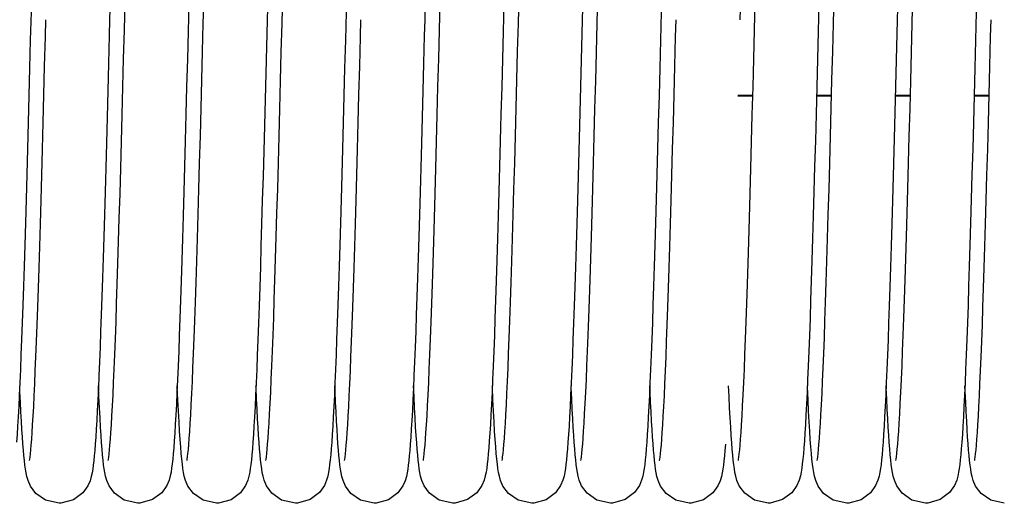
# Model space of a CAD drawing. Units: millimetres. Extents: x 63981 to 303970, y -19131 to 15677.
# Drawn here: x 66759 to 66927, y -6111 to -6029 of the extents above; entities that cross this region are included whole.
import ezdxf

# ---------------------------------------------------------------- set-up
doc = ezdxf.new("R2010")
doc.units = ezdxf.units.MM
doc.header["$LTSCALE"] = 46.255
doc.layers.get('0').update_dxf_attribs({"linetype": 'CONTINUOUS'})

msp = doc.modelspace()

# ---------------------------------------------------------------- linework, layer by layer
at = {"color": 7, "linetype": 'Continuous'}
for p, q in [((66883.7726, -6042.0326), (66881.2084, -6042.0326)), ((66897.2126, -6042.0326), (66894.6484, -6042.0326)), ((66910.6526, -6042.0326), (66908.0885, -6042.0326)), ((66924.0928, -6042.0326), (66921.5286, -6042.0326))]:
    msp.add_line(p, q, dxfattribs=at)
at = {"color": 9, "linetype": 'Continuous'}
for p, q in [((66883.7755, -6041.9218), (66881.2114, -6041.9218)), ((66897.2155, -6041.9218), (66894.6513, -6041.9218)), ((66910.6555, -6041.9218), (66908.0914, -6041.9218)), ((66924.0957, -6041.9218), (66921.5315, -6041.9218))]:
    msp.add_line(p, q, dxfattribs=at)
at = {"color": 7, "linetype": 'Continuous'}
for points in [[(66773.7979, -6104.1834), (66773.7983, -6104.1749), (66773.8348, -6103.9561), (66773.8879, -6103.5708), (66773.9505, -6103.0347), (66774.0191, -6102.3553), (66774.0922, -6101.5304), (66774.1694, -6100.5519), (66774.2505, -6099.4077), (66774.3357, -6098.083), (66774.4246, -6096.5667), (66774.5168, -6094.8559), (66774.6117, -6092.951), (66774.7089, -6090.8546), (66774.8081, -6088.565), (66774.9095, -6086.0778), (66775.013, -6083.3884), (66775.1186, -6080.4928), (66775.2265, -6077.3877), (66775.3367, -6074.0704), (66775.4493, -6070.5388), (66775.5642, -6066.7922), (66775.6816, -6062.8318), (66775.8013, -6058.6697), (66775.9227, -6054.3262), (66776.0456, -6049.8247), (66776.1695, -6045.1912), (66776.2941, -6040.4537), (66776.419, -6035.6421), (66776.5438, -6030.7876), (66776.6681, -6025.9209)], [(66787.2368, -6104.1881), (66787.2395, -6104.1689), (66787.2774, -6103.9393), (66787.3318, -6103.54), (66787.3959, -6102.9849), (66787.4663, -6102.2786), (66787.5414, -6101.4196), (66787.6204, -6100.4035), (66787.7028, -6099.2245), (66787.7883, -6097.8758), (66787.8766, -6096.3514), (66787.9677, -6094.6454), (66788.0612, -6092.7525), (66788.1572, -6090.668), (66788.2556, -6088.3879), (66788.3562, -6085.9083), (66788.4592, -6083.2217), (66788.5649, -6080.3176), (66788.6734, -6077.1852), (66788.7851, -6073.8136), (66788.9001, -6070.192), (66789.0184, -6066.3208), (66789.1395, -6062.219), (66789.2627, -6057.9116), (66789.3875, -6053.4277), (66789.5132, -6048.8004), (66789.6393, -6044.0655), (66789.7652, -6039.2614), (66789.8903, -6034.4279), (66790.0141, -6029.6055), (66790.1359, -6024.8316)], [(66801.0138, -6024.7401), (66800.9013, -6029.1474), (66800.7869, -6033.6141), (66800.6708, -6038.1098), (66800.5537, -6042.5996), (66800.436, -6047.0488), (66800.3183, -6051.4238), (66800.2011, -6055.6925), (66800.0849, -6059.8251), (66799.9703, -6063.7941), (66799.8576, -6067.5771), (66799.7471, -6071.1659), (66799.6387, -6074.5602), (66799.5323, -6077.7609), (66799.4279, -6080.7697), (66799.3253, -6083.5889), (66799.2246, -6086.2218), (66799.1256, -6088.6719), (66799.0282, -6090.9434), (66798.9324, -6093.0409), (66798.8381, -6094.9676), (66798.7454, -6096.7258), (66798.6543, -6098.3193), (66798.5649, -6099.7529), (66798.477, -6101.0333)], [(66800.6764, -6104.1896), (66800.68, -6104.1661), (66800.7185, -6103.9318), (66800.7734, -6103.5278), (66800.8376, -6102.9687), (66800.908, -6102.2597), (66800.9832, -6101.3973), (66801.0626, -6100.3736), (66801.1459, -6099.1777), (66801.233, -6097.7978), (66801.3235, -6096.2281), (66801.4169, -6094.4659), (66801.5127, -6092.5109), (66801.6107, -6090.3649), (66801.7105, -6088.0285), (66801.8123, -6085.4974), (66801.9161, -6082.7673), (66802.022, -6079.834), (66802.13, -6076.6935), (66802.2403, -6073.3427), (66802.3529, -6069.7788), (66802.468, -6066), (66802.5857, -6062.0057), (66802.7057, -6057.8045), (66802.8278, -6053.4165), (66802.9514, -6048.8659), (66803.0763, -6044.1795), (66803.202, -6039.3865), (66803.328, -6034.5179), (66803.454, -6029.606), (66803.5797, -6024.6833)], [(66827.5579, -6104.1834), (66827.5583, -6104.1749), (66827.5948, -6103.9561), (66827.6479, -6103.5708), (66827.7105, -6103.0347), (66827.7791, -6102.3553), (66827.8522, -6101.5304), (66827.9294, -6100.5519), (66828.0105, -6099.4077), (66828.0957, -6098.083), (66828.1846, -6096.5667), (66828.2768, -6094.8559), (66828.3717, -6092.951), (66828.4689, -6090.8546), (66828.5681, -6088.565), (66828.6695, -6086.0778), (66828.773, -6083.3884), (66828.8786, -6080.4928), (66828.9865, -6077.3877), (66829.0967, -6074.0704), (66829.2093, -6070.5388), (66829.3242, -6066.7922), (66829.4416, -6062.8318), (66829.5613, -6058.6697), (66829.6827, -6054.3262), (66829.8056, -6049.8247), (66829.9295, -6045.1912), (66830.0541, -6040.4537), (66830.179, -6035.6421), (66830.3038, -6030.7876), (66830.4281, -6025.9209)], [(66840.9968, -6104.1881), (66840.9995, -6104.1689), (66841.0374, -6103.9393), (66841.0918, -6103.54), (66841.1559, -6102.9849), (66841.2263, -6102.2786), (66841.3014, -6101.4196), (66841.3804, -6100.4035), (66841.4628, -6099.2245), (66841.5483, -6097.8758), (66841.6366, -6096.3514), (66841.7277, -6094.6454), (66841.8212, -6092.7525), (66841.9172, -6090.668), (66842.0156, -6088.3879), (66842.1162, -6085.9083), (66842.2192, -6083.2217), (66842.3249, -6080.3176), (66842.4334, -6077.1852), (66842.5451, -6073.8136), (66842.6601, -6070.192), (66842.7784, -6066.3208), (66842.8995, -6062.219), (66843.0227, -6057.9116), (66843.1475, -6053.4277), (66843.2732, -6048.8004), (66843.3993, -6044.0655), (66843.5252, -6039.2614), (66843.6503, -6034.4279), (66843.7741, -6029.6055), (66843.8959, -6024.8316)], [(66854.7738, -6024.7401), (66854.6613, -6029.1474), (66854.5469, -6033.6141), (66854.4308, -6038.1098), (66854.3137, -6042.5996), (66854.196, -6047.0488), (66854.0783, -6051.4238), (66853.9611, -6055.6925), (66853.8449, -6059.8251), (66853.7303, -6063.7941), (66853.6176, -6067.5771), (66853.5071, -6071.1659), (66853.3987, -6074.5602), (66853.2923, -6077.7609), (66853.1879, -6080.7697), (66853.0853, -6083.5889), (66852.9846, -6086.2218), (66852.8856, -6088.6719), (66852.7882, -6090.9434), (66852.6924, -6093.0409), (66852.5981, -6094.9676), (66852.5054, -6096.7258), (66852.4143, -6098.3193), (66852.3249, -6099.7529), (66852.237, -6101.0333)], [(66854.4364, -6104.1896), (66854.44, -6104.1661), (66854.4785, -6103.9318), (66854.5334, -6103.5278), (66854.5976, -6102.9687), (66854.668, -6102.2597), (66854.7432, -6101.3973), (66854.8226, -6100.3736), (66854.9059, -6099.1777), (66854.993, -6097.7978), (66855.0835, -6096.2281), (66855.1769, -6094.4659), (66855.2727, -6092.5109), (66855.3707, -6090.3649), (66855.4705, -6088.0285), (66855.5723, -6085.4974), (66855.6761, -6082.7673), (66855.782, -6079.834), (66855.89, -6076.6935), (66856.0003, -6073.3427), (66856.1129, -6069.7788), (66856.228, -6066), (66856.3457, -6062.0057), (66856.4657, -6057.8045), (66856.5878, -6053.4165), (66856.7114, -6048.8659), (66856.8363, -6044.1795), (66856.962, -6039.3865), (66857.088, -6034.5179), (66857.214, -6029.606), (66857.3397, -6024.6833)], [(66881.3179, -6104.1834), (66881.3183, -6104.1749), (66881.3548, -6103.9561), (66881.4079, -6103.5708), (66881.4705, -6103.0347), (66881.5391, -6102.3553), (66881.6122, -6101.5304), (66881.6894, -6100.5519), (66881.7705, -6099.4077), (66881.8557, -6098.083), (66881.9446, -6096.5667), (66882.0368, -6094.8559), (66882.1317, -6092.951), (66882.2289, -6090.8546), (66882.3281, -6088.565), (66882.4295, -6086.0778), (66882.533, -6083.3884), (66882.6386, -6080.4928), (66882.7465, -6077.3877), (66882.8567, -6074.0704), (66882.9693, -6070.5388), (66883.0842, -6066.7922), (66883.2016, -6062.8318), (66883.3213, -6058.6697), (66883.4427, -6054.3262), (66883.5656, -6049.8247), (66883.6895, -6045.1912), (66883.8141, -6040.4537), (66883.939, -6035.6421), (66884.0638, -6030.7876), (66884.1881, -6025.9209)], [(66894.7568, -6104.1881), (66894.7595, -6104.1689), (66894.7974, -6103.9393), (66894.8518, -6103.54), (66894.9159, -6102.9849), (66894.9863, -6102.2786), (66895.0614, -6101.4196), (66895.1404, -6100.4035), (66895.2228, -6099.2245), (66895.3083, -6097.8758), (66895.3966, -6096.3514), (66895.4877, -6094.6454), (66895.5812, -6092.7525), (66895.6772, -6090.668), (66895.7756, -6088.3879), (66895.8762, -6085.9083), (66895.9792, -6083.2217), (66896.0849, -6080.3176), (66896.1934, -6077.1852), (66896.3051, -6073.8136), (66896.4201, -6070.192), (66896.5384, -6066.3208), (66896.6595, -6062.219), (66896.7827, -6057.9116), (66896.9075, -6053.4277), (66897.0332, -6048.8004), (66897.1593, -6044.0655), (66897.2852, -6039.2614), (66897.4103, -6034.4279), (66897.5341, -6029.6055), (66897.6559, -6024.8316)], [(66908.5338, -6024.7401), (66908.4213, -6029.1474), (66908.3069, -6033.6141), (66908.1908, -6038.1098), (66908.0737, -6042.5996), (66907.956, -6047.0488), (66907.8383, -6051.4238), (66907.7211, -6055.6925), (66907.6049, -6059.8251), (66907.4903, -6063.7941), (66907.3776, -6067.5771), (66907.2671, -6071.1659), (66907.1587, -6074.5602), (66907.0523, -6077.7609), (66906.9479, -6080.7697), (66906.8453, -6083.5889), (66906.7446, -6086.2218), (66906.6456, -6088.6719), (66906.5482, -6090.9434), (66906.4524, -6093.0409), (66906.3581, -6094.9676), (66906.2654, -6096.7258), (66906.1743, -6098.3193), (66906.0849, -6099.7529), (66905.997, -6101.0333)], [(66908.1964, -6104.1896), (66908.2, -6104.1661), (66908.2385, -6103.9318), (66908.2934, -6103.5278), (66908.3576, -6102.9687), (66908.428, -6102.2597), (66908.5032, -6101.3973), (66908.5826, -6100.3736), (66908.6659, -6099.1777), (66908.753, -6097.7978), (66908.8435, -6096.2281), (66908.9369, -6094.4659), (66909.0327, -6092.5109), (66909.1307, -6090.3649), (66909.2305, -6088.0285), (66909.3323, -6085.4974), (66909.4361, -6082.7673), (66909.542, -6079.834), (66909.65, -6076.6935), (66909.7603, -6073.3427), (66909.8729, -6069.7788), (66909.988, -6066), (66910.1057, -6062.0057), (66910.2257, -6057.8045), (66910.3478, -6053.4165), (66910.4714, -6048.8659), (66910.5963, -6044.1795), (66910.722, -6039.3865), (66910.848, -6034.5179), (66910.974, -6029.606), (66911.0997, -6024.6833)], [(66760.6178, -6027.7204), (66760.4958, -6032.489), (66760.3735, -6037.2348), (66760.2513, -6041.9275), (66760.1297, -6046.5372), (66760.0089, -6051.0357), (66759.8893, -6055.3967), (66759.7714, -6059.596), (66759.6556, -6063.6124), (66759.5421, -6067.4296), (66759.4309, -6071.0447), (66759.322, -6074.4589), (66759.2153, -6077.6745), (66759.1106, -6080.6944), (66759.0078, -6083.5223), (66758.9069, -6086.1624), (66758.8078, -6088.6192), (66758.7102, -6090.8976), (66758.6142, -6093.0024), (66758.5197, -6094.9357), (66758.4269, -6096.6995), (66758.3357, -6098.2968), (66758.2462, -6099.7328), (66758.1584, -6101.014)], [(66774.0717, -6027.1758), (66774.0255, -6028.9847)], [(66787.5355, -6026.2415), (66787.4142, -6030.9893), (66787.2924, -6035.7304), (66787.1704, -6040.4352), (66787.0485, -6045.0735), (66786.9272, -6049.6166), (66786.8069, -6054.0369), (66786.6879, -6058.3093), (66786.5706, -6062.4109), (66786.4554, -6066.3218), (66786.3426, -6070.0288), (66786.232, -6073.5309), (66786.1237, -6076.8302), (66786.0176, -6079.9291), (66785.9134, -6082.8314), (66785.8112, -6085.5409), (66785.7108, -6088.0622), (66785.612, -6090.4003), (66785.5149, -6092.5604), (66785.4193, -6094.5473), (66785.3251, -6096.3636), (66785.2325, -6098.012), (66785.1415, -6099.4971), (66785.0519, -6100.8247), (66784.9638, -6102.0027)], [(66814.3778, -6027.7204), (66814.2558, -6032.489), (66814.1335, -6037.2348), (66814.0113, -6041.9275), (66813.8897, -6046.5372), (66813.7689, -6051.0357), (66813.6493, -6055.3967), (66813.5314, -6059.596), (66813.4156, -6063.6124), (66813.3021, -6067.4296), (66813.1909, -6071.0447), (66813.082, -6074.4589), (66812.9753, -6077.6745), (66812.8706, -6080.6944), (66812.7678, -6083.5223), (66812.6669, -6086.1624), (66812.5678, -6088.6192), (66812.4702, -6090.8976), (66812.3742, -6093.0024), (66812.2797, -6094.9357), (66812.1869, -6096.6995), (66812.0957, -6098.2968), (66812.0062, -6099.7328), (66811.9184, -6101.014)], [(66827.8317, -6027.1758), (66827.7855, -6028.9847)], [(66841.2955, -6026.2415), (66841.1742, -6030.9893), (66841.0524, -6035.7304), (66840.9304, -6040.4352), (66840.8085, -6045.0735), (66840.6872, -6049.6166), (66840.5669, -6054.0369), (66840.4479, -6058.3093), (66840.3306, -6062.4109), (66840.2154, -6066.3218), (66840.1026, -6070.0288), (66839.992, -6073.5309), (66839.8837, -6076.8302), (66839.7776, -6079.9291), (66839.6734, -6082.8314), (66839.5712, -6085.5409), (66839.4708, -6088.0622), (66839.372, -6090.4003), (66839.2749, -6092.5604), (66839.1793, -6094.5473), (66839.0851, -6096.3636), (66838.9925, -6098.012), (66838.9015, -6099.4971), (66838.8119, -6100.8247), (66838.7238, -6102.0027)], [(66868.1378, -6027.7204), (66868.0158, -6032.489), (66867.8935, -6037.2348), (66867.7713, -6041.9275), (66867.6497, -6046.5372), (66867.5289, -6051.0357), (66867.4093, -6055.3967), (66867.2914, -6059.596), (66867.1756, -6063.6124), (66867.0621, -6067.4296), (66866.9509, -6071.0447), (66866.842, -6074.4589), (66866.7353, -6077.6745), (66866.6306, -6080.6944), (66866.5278, -6083.5223), (66866.4269, -6086.1624), (66866.3278, -6088.6192), (66866.2302, -6090.8976), (66866.1342, -6093.0024), (66866.0397, -6094.9357), (66865.9469, -6096.6995), (66865.8557, -6098.2968), (66865.7662, -6099.7328), (66865.6784, -6101.014)], [(66881.5917, -6027.1758), (66881.5455, -6028.9847)], [(66895.0555, -6026.2415), (66894.9342, -6030.9893), (66894.8124, -6035.7304), (66894.6904, -6040.4352), (66894.5685, -6045.0735), (66894.4472, -6049.6166), (66894.3269, -6054.0369), (66894.2079, -6058.3093), (66894.0906, -6062.4109), (66893.9754, -6066.3218), (66893.8626, -6070.0288), (66893.752, -6073.5309), (66893.6437, -6076.8302), (66893.5376, -6079.9291), (66893.4334, -6082.8314), (66893.3312, -6085.5409), (66893.2308, -6088.0622), (66893.132, -6090.4003), (66893.0349, -6092.5604), (66892.9393, -6094.5473), (66892.8451, -6096.3636), (66892.7525, -6098.012), (66892.6615, -6099.4971), (66892.5719, -6100.8247), (66892.4838, -6102.0027)], [(66921.8978, -6027.7204), (66921.7758, -6032.489), (66921.6535, -6037.2348), (66921.5313, -6041.9275), (66921.4097, -6046.5372), (66921.2889, -6051.0357), (66921.1693, -6055.3967), (66921.0514, -6059.596), (66920.9356, -6063.6124), (66920.8221, -6067.4296), (66920.7109, -6071.0447), (66920.602, -6074.4589), (66920.4953, -6077.6745), (66920.3906, -6080.6944), (66920.2878, -6083.5223), (66920.1869, -6086.1624), (66920.0878, -6088.6192), (66919.9902, -6090.8976), (66919.8942, -6093.0024), (66919.7997, -6094.9357), (66919.7069, -6096.6995), (66919.6157, -6098.2968), (66919.5262, -6099.7328), (66919.4384, -6101.014)], [(66760.3617, -6104.1686), (66760.356, -6104.1912), (66760.3577, -6104.1781), (66760.3935, -6103.9646), (66760.4464, -6103.5831), (66760.5091, -6103.0479), (66760.5782, -6102.3641), (66760.6522, -6101.5307), (66760.7299, -6100.5446), (66760.811, -6099.401), (66760.895, -6098.0942), (66760.9817, -6096.6181), (66761.0711, -6094.9662), (66761.163, -6093.1322), (66761.2574, -6091.1098), (66761.3543, -6088.8929), (66761.4536, -6086.4761), (66761.5554, -6083.8553), (66761.6595, -6081.0278), (66761.7659, -6077.9923), (66761.8746, -6074.7487), (66761.9854, -6071.2982), (66762.0985, -6067.6436), (66762.2136, -6063.789), (66762.3308, -6059.7401), (66762.4501, -6055.5045), (66762.5713, -6051.0912), (66762.6945, -6046.5111), (66762.8195, -6041.7768), (66762.9464, -6036.9025), (66763.0752, -6031.9043), (66763.15, -6028.9826)], [(66774.0255, -6028.9847), (66773.9567, -6031.6737), (66773.8339, -6036.4457), (66773.7129, -6041.1029), (66773.5937, -6045.6329), (66773.4762, -6050.0246), (66773.3605, -6054.2684), (66773.2466, -6058.3561), (66773.1344, -6062.2808), (66773.0239, -6066.0367), (66772.9152, -6069.6193), (66772.8082, -6073.0253), (66772.703, -6076.2524), (66772.5995, -6079.2994), (66772.4977, -6082.166), (66772.3976, -6084.8527), (66772.2993, -6087.3611), (66772.2025, -6089.6935), (66772.1074, -6091.8528), (66772.014, -6093.8418), (66771.9223, -6095.663), (66771.8323, -6097.3203), (66771.7441, -6098.8187), (66771.6576, -6100.1643), (66771.5726, -6101.3657)], [(66814.1217, -6104.1686), (66814.116, -6104.1912), (66814.1177, -6104.1781), (66814.1535, -6103.9646), (66814.2064, -6103.5831), (66814.2691, -6103.0479), (66814.3382, -6102.3641), (66814.4122, -6101.5307), (66814.4899, -6100.5446), (66814.571, -6099.401), (66814.655, -6098.0942), (66814.7417, -6096.6181), (66814.8311, -6094.9662), (66814.923, -6093.1322), (66815.0174, -6091.1098), (66815.1143, -6088.8929), (66815.2136, -6086.4761), (66815.3154, -6083.8553), (66815.4195, -6081.0278), (66815.5259, -6077.9923), (66815.6346, -6074.7487), (66815.7454, -6071.2982), (66815.8585, -6067.6436), (66815.9736, -6063.789), (66816.0908, -6059.7401), (66816.2101, -6055.5045), (66816.3313, -6051.0912), (66816.4545, -6046.5111), (66816.5795, -6041.7768), (66816.7064, -6036.9025), (66816.8352, -6031.9043), (66816.91, -6028.9826)], [(66827.7855, -6028.9847), (66827.7167, -6031.6737), (66827.5939, -6036.4457), (66827.4729, -6041.1029), (66827.3537, -6045.6329), (66827.2362, -6050.0246), (66827.1205, -6054.2684), (66827.0066, -6058.3561), (66826.8944, -6062.2808), (66826.7839, -6066.0367), (66826.6752, -6069.6193), (66826.5682, -6073.0253), (66826.463, -6076.2524), (66826.3595, -6079.2994), (66826.2577, -6082.166), (66826.1576, -6084.8527), (66826.0593, -6087.3611), (66825.9625, -6089.6935), (66825.8674, -6091.8528), (66825.774, -6093.8418), (66825.6823, -6095.663), (66825.5923, -6097.3203), (66825.5041, -6098.8187), (66825.4176, -6100.1643), (66825.3326, -6101.3657)], [(66867.8817, -6104.1686), (66867.876, -6104.1912), (66867.8777, -6104.1781), (66867.9135, -6103.9646), (66867.9664, -6103.5831), (66868.0291, -6103.0479), (66868.0982, -6102.3641), (66868.1722, -6101.5307), (66868.2499, -6100.5446), (66868.331, -6099.401), (66868.415, -6098.0942), (66868.5017, -6096.6181), (66868.5911, -6094.9662), (66868.683, -6093.1322), (66868.7774, -6091.1098), (66868.8743, -6088.8929), (66868.9736, -6086.4761), (66869.0754, -6083.8553), (66869.1795, -6081.0278), (66869.2859, -6077.9923), (66869.3946, -6074.7487), (66869.5054, -6071.2982), (66869.6185, -6067.6436), (66869.7336, -6063.789), (66869.8508, -6059.7401), (66869.9701, -6055.5045), (66870.0913, -6051.0912), (66870.2145, -6046.5111), (66870.3395, -6041.7768), (66870.4664, -6036.9025), (66870.5952, -6031.9043), (66870.67, -6028.9826)], [(66921.6417, -6104.1686), (66921.636, -6104.1912), (66921.6377, -6104.1781), (66921.6735, -6103.9646), (66921.7264, -6103.5831), (66921.7891, -6103.0479), (66921.8582, -6102.3641), (66921.9322, -6101.5307), (66922.0099, -6100.5446), (66922.091, -6099.401), (66922.175, -6098.0942), (66922.2617, -6096.6181), (66922.3511, -6094.9662), (66922.443, -6093.1322), (66922.5374, -6091.1098), (66922.6343, -6088.8929), (66922.7336, -6086.4761), (66922.8354, -6083.8553), (66922.9395, -6081.0278), (66923.0459, -6077.9923), (66923.1546, -6074.7487), (66923.2654, -6071.2982), (66923.3785, -6067.6436), (66923.4936, -6063.789), (66923.6108, -6059.7401), (66923.7301, -6055.5045), (66923.8513, -6051.0912), (66923.9745, -6046.5111), (66924.0995, -6041.7768), (66924.2264, -6036.9025), (66924.3552, -6031.9043), (66924.43, -6028.9826)], [(66759.2356, -6101.3262), (66759.1526, -6100.1491), (66759.0691, -6098.8518), (66758.9851, -6097.4303), (66758.9003, -6095.8811), (66758.8147, -6094.2012), (66758.7283, -6092.3882), (66758.6856, -6091.4375)], [(66772.6613, -6101.1319), (66772.5745, -6099.8777), (66772.4861, -6098.4745), (66772.3959, -6096.9103), (66772.3035, -6095.1732), (66772.2089, -6093.2545), (66772.1255, -6091.4419)], [(66786.1564, -6101.8624), (66786.0627, -6100.5892), (66785.9679, -6099.1542), (66785.8719, -6097.5505), (66785.7746, -6095.7731), (66785.676, -6093.8187), (66785.5761, -6091.6858), (66785.5653, -6091.4389)], [(66799.5384, -6101.0919), (66799.4538, -6099.8676), (66799.3688, -6098.5179), (66799.2831, -6097.0389), (66799.1966, -6095.4274), (66799.1094, -6093.6808), (66799.0212, -6091.7972), (66799.0055, -6091.4408)], [(66812.9956, -6101.3262), (66812.9126, -6100.1491), (66812.8291, -6098.8518), (66812.7451, -6097.4303), (66812.6603, -6095.8811), (66812.5747, -6094.2012), (66812.4883, -6092.3882), (66812.4456, -6091.4375)], [(66826.4213, -6101.1319), (66826.3345, -6099.8777), (66826.2461, -6098.4745), (66826.1559, -6096.9103), (66826.0635, -6095.1732), (66825.9689, -6093.2545), (66825.8855, -6091.4419)], [(66839.9164, -6101.8624), (66839.8227, -6100.5892), (66839.7279, -6099.1542), (66839.6319, -6097.5505), (66839.5346, -6095.7731), (66839.436, -6093.8187), (66839.3361, -6091.6858), (66839.3253, -6091.4389)], [(66853.2984, -6101.0919), (66853.2138, -6099.8676), (66853.1288, -6098.5179), (66853.0431, -6097.0389), (66852.9566, -6095.4274), (66852.8694, -6093.6808), (66852.7812, -6091.7972), (66852.7655, -6091.4408)], [(66866.7556, -6101.3262), (66866.6726, -6100.1491), (66866.5891, -6098.8518), (66866.5051, -6097.4303), (66866.4203, -6095.8811), (66866.3347, -6094.2012), (66866.2483, -6092.3882), (66866.2056, -6091.4375)], [(66880.1813, -6101.1319), (66880.0945, -6099.8777), (66880.0061, -6098.4745), (66879.9159, -6096.9103), (66879.8235, -6095.1732), (66879.7289, -6093.2545), (66879.6455, -6091.4419)], [(66893.6764, -6101.8624), (66893.5827, -6100.5892), (66893.4879, -6099.1542), (66893.3919, -6097.5505), (66893.2946, -6095.7731), (66893.196, -6093.8187), (66893.0961, -6091.6858), (66893.0853, -6091.4389)], [(66907.0584, -6101.0919), (66906.9738, -6099.8676), (66906.8888, -6098.5179), (66906.8031, -6097.0389), (66906.7166, -6095.4274), (66906.6294, -6093.6808), (66906.5412, -6091.7972), (66906.5255, -6091.4408)], [(66920.5156, -6101.3262), (66920.4326, -6100.1491), (66920.3491, -6098.8518), (66920.2651, -6097.4303), (66920.1803, -6095.8811), (66920.0947, -6094.2012), (66920.0083, -6092.3882), (66919.9656, -6091.4375)], [(66765.4056, -6111.4678), (66763.1009, -6110.9401), (66761.4532, -6109.7863), (66760.5154, -6108.5332), (66760.1061, -6107.5896), (66759.9033, -6106.8853), (66759.772, -6106.2658), (66759.6677, -6105.6391), (66759.5747, -6104.9576), (66759.487, -6104.1959), (66759.402, -6103.3415), (66759.3186, -6102.3882), (66759.2356, -6101.3262)], [(66771.5726, -6101.3657), (66771.4888, -6102.4339), (66771.4055, -6103.3809), (66771.3216, -6104.2196), (66771.2355, -6104.965), (66771.1438, -6105.6367), (66771.0382, -6106.2708), (66770.9021, -6106.909), (66770.6971, -6107.6129), (66770.3113, -6108.5043), (66769.4332, -6109.7095), (66767.8552, -6110.8698), (66765.7298, -6111.4573), (66765.4056, -6111.4678)], [(66778.8456, -6111.4678), (66776.5216, -6110.931), (66774.874, -6109.7669), (66773.9441, -6108.5122), (66773.5395, -6107.5701), (66773.3382, -6106.864), (66773.2069, -6106.2377), (66773.1018, -6105.5995), (66773.0078, -6104.9017), (66772.9189, -6104.1195), (66772.8326, -6103.2402), (66772.7471, -6102.2487), (66772.6613, -6101.1319)], [(66798.477, -6101.0333), (66798.3904, -6102.1697), (66798.3046, -6103.1738), (66798.2186, -6104.0588), (66798.1309, -6104.8401), (66798.0384, -6105.5376), (66797.9347, -6106.1807), (66797.8021, -6106.8257), (66797.5994, -6107.547), (66797.2157, -6108.4582), (66796.3429, -6109.6784), (66794.7647, -6110.8549), (66792.6333, -6111.4558), (66792.2856, -6111.4678)], [(66805.7256, -6111.4678), (66803.3785, -6110.92), (66801.731, -6109.7435), (66800.8105, -6108.4868), (66800.4116, -6107.5467), (66800.2124, -6106.8397), (66800.0816, -6106.209), (66799.9766, -6105.5638), (66799.8825, -6104.858), (66799.7936, -6104.0686), (66799.7076, -6103.1851), (66799.6228, -6102.1957), (66799.5384, -6101.0919)], [(66811.9184, -6101.014), (66811.832, -6102.1504), (66811.7463, -6103.1547), (66811.6605, -6104.0404), (66811.573, -6104.8231), (66811.4806, -6105.5226), (66811.3767, -6106.1692), (66811.2437, -6106.8186), (66811.0442, -6107.5328), (66810.6702, -6108.4303), (66809.8138, -6109.6455), (66808.237, -6110.8382), (66806.0905, -6111.4545), (66805.7256, -6111.4678)], [(66819.1656, -6111.4678), (66816.8609, -6110.9401), (66815.2132, -6109.7863), (66814.2754, -6108.5332), (66813.8661, -6107.5896), (66813.6633, -6106.8853), (66813.532, -6106.2658), (66813.4277, -6105.6391), (66813.3347, -6104.9576), (66813.247, -6104.1959), (66813.162, -6103.3415), (66813.0786, -6102.3882), (66812.9956, -6101.3262)], [(66825.3326, -6101.3657), (66825.2488, -6102.4339), (66825.1655, -6103.3809), (66825.0816, -6104.2196), (66824.9955, -6104.965), (66824.9038, -6105.6367), (66824.7982, -6106.2708), (66824.6621, -6106.909), (66824.4571, -6107.6129), (66824.0713, -6108.5043), (66823.1932, -6109.7095), (66821.6152, -6110.8698), (66819.4898, -6111.4573), (66819.1656, -6111.4678)], [(66832.6056, -6111.4678), (66830.2816, -6110.931), (66828.634, -6109.7669), (66827.7041, -6108.5122), (66827.2995, -6107.5701), (66827.0982, -6106.864), (66826.9669, -6106.2377), (66826.8618, -6105.5995), (66826.7678, -6104.9017), (66826.6789, -6104.1195), (66826.5926, -6103.2402), (66826.5071, -6102.2487), (66826.4213, -6101.1319)], [(66852.237, -6101.0333), (66852.1504, -6102.1697), (66852.0646, -6103.1738), (66851.9786, -6104.0588), (66851.8909, -6104.8401), (66851.7984, -6105.5376), (66851.6947, -6106.1807), (66851.5621, -6106.8257), (66851.3594, -6107.547), (66850.9757, -6108.4582), (66850.1029, -6109.6784), (66848.5247, -6110.8549), (66846.3933, -6111.4558), (66846.0456, -6111.4678)], [(66859.4856, -6111.4678), (66857.1385, -6110.92), (66855.491, -6109.7435), (66854.5705, -6108.4868), (66854.1716, -6107.5467), (66853.9724, -6106.8397), (66853.8416, -6106.209), (66853.7366, -6105.5638), (66853.6425, -6104.858), (66853.5536, -6104.0686), (66853.4676, -6103.1851), (66853.3828, -6102.1957), (66853.2984, -6101.0919)], [(66865.6784, -6101.014), (66865.592, -6102.1504), (66865.5063, -6103.1547), (66865.4205, -6104.0404), (66865.333, -6104.8231), (66865.2406, -6105.5226), (66865.1367, -6106.1692), (66865.0037, -6106.8186), (66864.8042, -6107.5328), (66864.4302, -6108.4303), (66863.5738, -6109.6455), (66861.997, -6110.8382), (66859.8505, -6111.4545), (66859.4856, -6111.4678)], [(66872.9256, -6111.4678), (66870.6209, -6110.9401), (66868.9732, -6109.7863), (66868.0354, -6108.5332), (66867.6261, -6107.5896), (66867.4233, -6106.8853), (66867.292, -6106.2658), (66867.1877, -6105.6391), (66867.0947, -6104.9576), (66867.007, -6104.1959), (66866.922, -6103.3415), (66866.8386, -6102.3882), (66866.7556, -6101.3262)], [(66879.0926, -6101.3657), (66879.0088, -6102.4339), (66878.9255, -6103.3809), (66878.8416, -6104.2196), (66878.7555, -6104.965), (66878.6638, -6105.6367), (66878.5582, -6106.2708), (66878.4221, -6106.909), (66878.2171, -6107.6129), (66877.8313, -6108.5043), (66876.9532, -6109.7095), (66875.3752, -6110.8698), (66873.2498, -6111.4573), (66872.9256, -6111.4678)], [(66886.3656, -6111.4678), (66884.0416, -6110.931), (66882.394, -6109.7669), (66881.4641, -6108.5122), (66881.0595, -6107.5701), (66880.8582, -6106.864), (66880.7269, -6106.2377), (66880.6218, -6105.5995), (66880.5278, -6104.9017), (66880.4389, -6104.1195), (66880.3526, -6103.2402), (66880.2671, -6102.2487), (66880.1813, -6101.1319)], [(66905.997, -6101.0333), (66905.9104, -6102.1697), (66905.8246, -6103.1738), (66905.7386, -6104.0588), (66905.6509, -6104.8401), (66905.5584, -6105.5376), (66905.4547, -6106.1807), (66905.3221, -6106.8257), (66905.1194, -6107.547), (66904.7357, -6108.4582), (66903.8629, -6109.6784), (66902.2847, -6110.8549), (66900.1533, -6111.4558), (66899.8056, -6111.4678)], [(66913.2456, -6111.4678), (66910.8985, -6110.92), (66909.251, -6109.7435), (66908.3305, -6108.4868), (66907.9316, -6107.5467), (66907.7324, -6106.8397), (66907.6016, -6106.209), (66907.4966, -6105.5638), (66907.4025, -6104.858), (66907.3136, -6104.0686), (66907.2276, -6103.1851), (66907.1428, -6102.1957), (66907.0584, -6101.0919)], [(66919.4384, -6101.014), (66919.352, -6102.1504), (66919.2663, -6103.1547), (66919.1805, -6104.0404), (66919.093, -6104.8231), (66919.0006, -6105.5226), (66918.8967, -6106.1692), (66918.7637, -6106.8186), (66918.5642, -6107.5328), (66918.1902, -6108.4303), (66917.3338, -6109.6455), (66915.757, -6110.8382), (66913.6105, -6111.4545), (66913.2456, -6111.4678)], [(66926.6856, -6111.4678), (66924.3809, -6110.9401), (66922.7332, -6109.7863), (66921.7954, -6108.5332), (66921.3861, -6107.5896), (66921.1833, -6106.8853), (66921.052, -6106.2658), (66920.9477, -6105.6391), (66920.8547, -6104.9576), (66920.767, -6104.1959), (66920.682, -6103.3415), (66920.5986, -6102.3882), (66920.5156, -6101.3262)], [(66784.9638, -6102.0027), (66784.8764, -6103.0426), (66784.7891, -6103.9572), (66784.7003, -6104.762), (66784.6072, -6105.4769), (66784.5035, -6106.1312), (66784.3735, -6106.7764), (66784.1737, -6107.5037), (66783.7923, -6108.4262), (66782.9235, -6109.6565), (66781.3451, -6110.8444), (66779.2093, -6111.4546), (66778.8456, -6111.4678)], [(66792.2856, -6111.4678), (66789.9669, -6110.9335), (66788.3195, -6109.7725), (66787.3885, -6108.5205), (66786.9813, -6107.5757), (66786.7773, -6106.8601), (66786.6429, -6106.2162), (66786.5345, -6105.5495), (66786.4365, -6104.8089), (66786.3424, -6103.9604), (66786.2494, -6102.9828), (66786.1564, -6101.8624)], [(66838.7238, -6102.0027), (66838.6364, -6103.0426), (66838.5491, -6103.9572), (66838.4603, -6104.762), (66838.3672, -6105.4769), (66838.2635, -6106.1312), (66838.1335, -6106.7764), (66837.9337, -6107.5037), (66837.5523, -6108.4262), (66836.6835, -6109.6565), (66835.1051, -6110.8444), (66832.9693, -6111.4546), (66832.6056, -6111.4678)], [(66846.0456, -6111.4678), (66843.7269, -6110.9335), (66842.0795, -6109.7725), (66841.1485, -6108.5205), (66840.7413, -6107.5757), (66840.5373, -6106.8601), (66840.4029, -6106.2162), (66840.2945, -6105.5495), (66840.1965, -6104.8089), (66840.1024, -6103.9604), (66840.0094, -6102.9828), (66839.9164, -6101.8624)], [(66892.4838, -6102.0027), (66892.3964, -6103.0426), (66892.3091, -6103.9572), (66892.2203, -6104.762), (66892.1272, -6105.4769), (66892.0235, -6106.1312), (66891.8935, -6106.7764), (66891.6937, -6107.5037), (66891.3123, -6108.4262), (66890.4435, -6109.6565), (66888.8651, -6110.8444), (66886.7293, -6111.4546), (66886.3656, -6111.4678)], [(66899.8056, -6111.4678), (66897.4869, -6110.9335), (66895.8395, -6109.7725), (66894.9085, -6108.5205), (66894.5013, -6107.5757), (66894.2973, -6106.8601), (66894.1629, -6106.2162), (66894.0545, -6105.5495), (66893.9565, -6104.8089), (66893.8624, -6103.9604), (66893.7694, -6102.9828), (66893.6764, -6101.8624)]]:
    msp.add_lwpolyline(points, dxfattribs=at)

doc.saveas('drawing.dxf')
